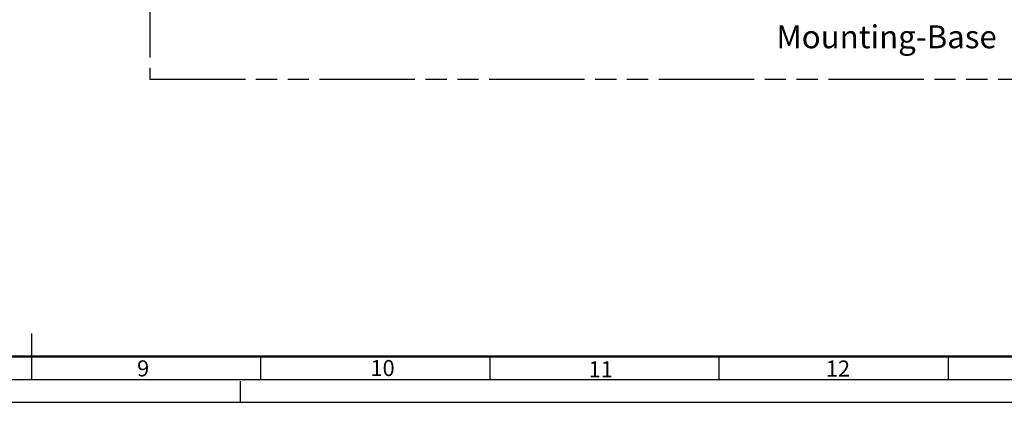
# Model space of a CAD drawing. Units: millimetres. Extents: x 0 to 841, y 0 to 594.
# Drawn here: x 423 to 638, y 0 to 84 of the extents above; entities that cross this region are included whole.
import ezdxf

# ---------------------------------------------------------------- set-up
doc = ezdxf.new("R2010")
doc.units = ezdxf.units.MM
doc.header["$LTSCALE"] = 46.255
doc.linetypes.add('DASHED', pattern=[0.2, 0.1, -0.1])
doc.linetypes.add('PHANTOM', pattern=[0.8, 0.45, -0.05, 0.1, -0.05, 0.1, -0.05])
doc.layers.get('0').update_dxf_attribs({"linetype": 'CONTINUOUS'})
doc.layers.add('DEFAULT_3', color=7, linetype='PHANTOM')
doc.styles.get("Standard").update_dxf_attribs({"font": 'txt', "width": 0.8})
doc.styles.add('TEXTSTYLE_2', font='txt', dxfattribs={"width": 0.6})

msp = doc.modelspace()

# ---------------------------------------------------------------- linework, layer by layer
at = {"color": 7, "linetype": 'CONTINUOUS'}
for p, q in [((425.5, 5), (425.5, 15)), ((475.5, 5), (475.5, 10)), ((525.5, 5), (525.5, 10)), ((575.5, 5), (575.5, 10)), ((625.5, 5), (625.5, 10)), ((0, 0), (841, 0))]:
    msp.add_line(p, q, dxfattribs=at)
at = {"color": 2, "linetype": 'CONTINUOUS'}
msp.add_line((15, 5), (836, 5), dxfattribs=at)
at = {"color": 7, "linetype": 'DASHED'}
msp.add_line((471, 0), (471, 5), dxfattribs=at)
at = {"color": 7, "linetype": 'CONTINUOUS', "const_width": 0.5}
msp.add_lwpolyline([(20, 10), (831, 10)], dxfattribs=at)
at = {"layer": 'DEFAULT_3', "color": 7, "linetype": 'PHANTOM'}
for p, q in [((451.2795, 244.1308), (451.2795, 70.526)), ((451.2795, 70.526), (807.0435, 70.526))]:
    msp.add_line(p, q, dxfattribs=at)

# ---------------------------------------------------------------- texts
at = {"color": 5, "linetype": 'CONTINUOUS', "insert": (587.9404, 82.2906), "char_height": 5, "width": 56, "attachment_point": 1, "line_spacing_factor": 0.9}
msp.add_mtext('Mounting-Base ', dxfattribs=at)
at = {"color": 5, "linetype": 'CONTINUOUS', "char_height": 3.5, "attachment_point": 1, "line_spacing_factor": 0.9, "style": 'TEXTSTYLE_2'}
for s, insert, width in [('9', (448.4677, 9.1608), 2.1), ('10', (499.3776, 9.227), 4.2), ('11', (546.98, 8.9741), 4.2), ('12', (598.7301, 9.1297), 4.2)]:
    msp.add_mtext(s, dxfattribs=dict(at, insert=insert, width=width))

doc.saveas('drawing.dxf')
